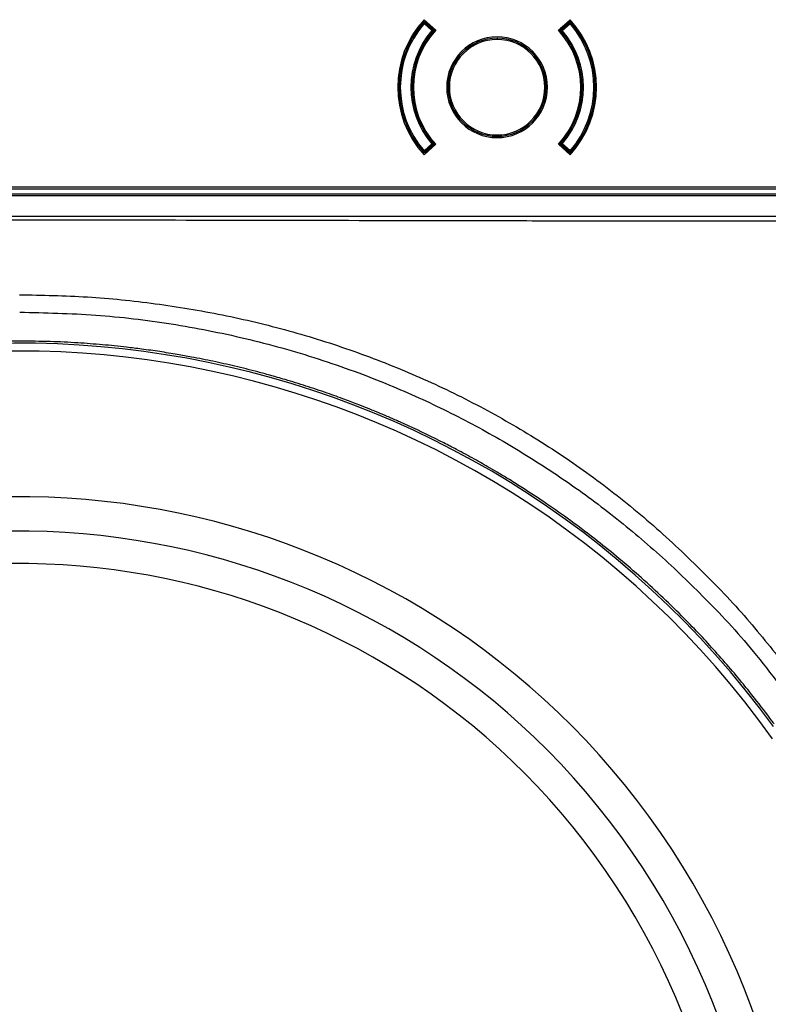
# Model space of a CAD drawing. Units: millimetres. Extents: x 69 to 1126, y 56 to 792.
# Drawn here: x 185 to 224, y 618 to 668 of the extents above; entities that cross this region are included whole.
import ezdxf

# ---------------------------------------------------------------- set-up
doc = ezdxf.new("R2010")
doc.units = ezdxf.units.MM

msp = doc.modelspace()

# ---------------------------------------------------------------- linework, layer by layer
at = {"color": 7, "linetype": 'Continuous', "lineweight": 25}
for p, q in [((206.083, 667.654), (206.033, 667.698)), ((206.046, 667.712), (206.041, 667.705)), ((206.083, 667.654), (206.079, 667.72)), ((206.115, 667.689), (206.083, 667.654)), ((206.083, 667.654), (206.481, 667.298)), ((206.084, 667.855), (206.679, 667.319)), ((206.128, 667.704), (206.115, 667.689)), ((206.512, 667.333), (206.115, 667.689)), ((206.14, 667.718), (206.128, 667.704)), ((206.525, 667.348), (206.128, 667.704)), ((206.146, 667.713), (206.133, 667.699)), ((206.146, 667.713), (206.142, 667.717)), ((206.148, 667.715), (206.146, 667.713)), ((206.538, 667.363), (206.146, 667.713)), ((206.148, 667.715), (206.252, 667.682)), ((206.57, 667.398), (206.252, 667.682)), ((206.252, 667.682), (206.276, 667.682)), ((212.93, 667.319), (213.525, 667.855)), ((213.357, 667.682), (213.039, 667.398)), ((213.463, 667.713), (213.071, 667.363)), ((213.481, 667.704), (213.084, 667.348)), ((213.494, 667.689), (213.097, 667.333)), ((213.128, 667.298), (213.526, 667.654)), ((213.333, 667.682), (213.357, 667.682)), ((213.357, 667.682), (213.461, 667.715)), ((213.463, 667.713), (213.461, 667.715)), ((213.467, 667.717), (213.463, 667.713)), ((213.476, 667.699), (213.463, 667.713)), ((213.481, 667.704), (213.469, 667.718)), ((213.494, 667.689), (213.481, 667.704)), ((213.526, 667.654), (213.494, 667.689)), ((213.526, 667.654), (213.53, 667.72)), ((213.576, 667.698), (213.526, 667.654)), ((206.481, 667.298), (206.512, 667.333)), ((206.525, 667.26), (206.481, 667.298)), ((206.512, 667.333), (206.521, 667.343)), ((206.521, 667.343), (206.525, 667.348)), ((206.538, 667.363), (206.525, 667.348)), ((206.531, 667.255), (206.525, 667.26)), ((206.582, 667.211), (206.531, 667.255)), ((206.57, 667.398), (206.538, 667.363)), ((213.027, 667.211), (213.078, 667.255)), ((213.039, 667.398), (213.071, 667.363)), ((213.071, 667.363), (213.084, 667.348)), ((213.084, 667.26), (213.078, 667.255)), ((213.084, 667.348), (213.088, 667.343)), ((213.128, 667.298), (213.084, 667.26)), ((213.088, 667.343), (213.097, 667.333)), ((213.097, 667.333), (213.128, 667.298)), ((209.804, 666.915), (209.804, 666.848)), ((206.481, 661.532), (206.525, 661.57)), ((206.525, 661.57), (206.531, 661.575)), ((206.582, 661.619), (206.531, 661.575)), ((209.804, 661.915), (209.804, 661.982)), ((213.027, 661.619), (213.078, 661.575)), ((213.078, 661.575), (213.084, 661.57)), ((213.084, 661.57), (213.128, 661.532)), ((206.033, 661.132), (206.083, 661.176)), ((206.083, 661.176), (206.079, 661.11)), ((206.481, 661.532), (206.083, 661.176)), ((206.083, 661.176), (206.115, 661.141)), ((206.679, 661.511), (206.084, 660.975)), ((206.115, 661.141), (206.512, 661.497)), ((206.115, 661.141), (206.128, 661.126)), ((206.128, 661.126), (206.525, 661.482)), ((206.128, 661.126), (206.14, 661.113)), ((206.133, 661.131), (206.146, 661.117)), ((206.142, 661.113), (206.146, 661.117)), ((206.146, 661.117), (206.538, 661.467)), ((206.146, 661.117), (206.148, 661.115)), ((206.252, 661.148), (206.148, 661.115)), ((206.252, 661.148), (206.57, 661.432)), ((206.276, 661.148), (206.252, 661.148)), ((206.512, 661.497), (206.481, 661.532)), ((206.521, 661.487), (206.512, 661.497)), ((206.525, 661.482), (206.521, 661.487)), ((206.538, 661.467), (206.525, 661.482)), ((206.57, 661.432), (206.538, 661.467)), ((213.525, 660.975), (212.93, 661.511)), ((213.039, 661.432), (213.071, 661.467)), ((213.039, 661.432), (213.357, 661.148)), ((213.071, 661.467), (213.084, 661.482)), ((213.071, 661.467), (213.463, 661.117)), ((213.088, 661.487), (213.084, 661.482)), ((213.084, 661.482), (213.481, 661.126)), ((213.097, 661.497), (213.088, 661.487)), ((213.128, 661.532), (213.097, 661.497)), ((213.097, 661.497), (213.494, 661.141)), ((213.526, 661.176), (213.128, 661.532)), ((213.357, 661.148), (213.333, 661.148)), ((213.461, 661.115), (213.357, 661.148)), ((213.461, 661.115), (213.463, 661.117)), ((213.463, 661.117), (213.476, 661.131)), ((213.463, 661.117), (213.467, 661.113)), ((213.469, 661.113), (213.481, 661.126)), ((213.481, 661.126), (213.494, 661.141)), ((213.494, 661.141), (213.526, 661.176)), ((213.526, 661.176), (213.576, 661.132)), ((213.526, 661.176), (213.53, 661.11)), ((213.563, 661.118), (213.568, 661.125)), ((179.693, 659.348), (323.249, 659.348)), ((323.249, 659.215), (179.693, 659.215)), ((168.844, 658.982), (334.098, 658.982)), ((334.098, 658.882), (168.844, 658.882)), ((167.867, 657.848), (334.89, 657.848))]:
    msp.add_line(p, q, dxfattribs=at)
at = {"color": 7, "linetype": 'Continuous', "lineweight": 25, "flags": 128}
msp.add_lwpolyline([(185.474, 651.482), (185.472, 651.482), (185.471, 651.482)], dxfattribs=at)
at = {"color": 7, "linetype": 'Continuous', "lineweight": 25}
for centre, radius, start, end in [((209.804, 664.415), 5.067, 137.2442, 222.7558), ((209.804, 664.415), 5, 138.964, 221.036), ((209.804, 664.415), 4.933, 138.964, 221.036), ((206.083, 667.654), 0.0667, 93.5768, 138.964), ((209.804, 664.415), 5, 138.6465, 138.964), ((206.083, 667.654), 0.0667, 48.1897, 93.5768), ((213.526, 667.654), 0.0667, 86.4232, 131.8103), ((209.804, 664.415), 5.067, 317.2442, 42.7558), ((209.804, 664.415), 4.933, 318.964, 41.036), ((213.526, 667.654), 0.0667, 41.036, 86.4232), ((209.804, 664.415), 5, 41.0479, 41.3918), ((209.804, 664.415), 5, 318.964, 41.036), ((209.804, 664.415), 4.4, 139.0578, 220.9422), ((209.804, 664.415), 4.333, 139.0578, 220.9422), ((209.804, 664.415), 4.267, 137.1025, 222.8975), ((206.458, 667.298), 0.0779, 330.4326, 35.3645), ((206.481, 667.298), 0.0667, 3.6238, 48.1897), ((206.481, 667.298), 0.0667, 319.0578, 3.6238), ((206.481, 667.298), 0.133, 319.0578, 48.1897), ((209.804, 664.415), 4.267, 317.1025, 42.8975), ((213.128, 667.298), 0.133, 131.8103, 220.9422), ((213.128, 667.298), 0.0667, 176.3762, 220.9422), ((213.128, 667.298), 0.0667, 131.8103, 176.3762), ((213.151, 667.298), 0.0779, 144.6355, 209.5674), ((209.804, 664.415), 4.333, 319.0578, 40.9422), ((209.804, 664.415), 4.4, 319.0578, 40.9422), ((209.804, 664.415), 2.567, 90, 270), ((209.804, 664.415), 2.5, 90, 270), ((209.804, 664.415), 2.433, 90, 270), ((209.804, 664.415), 2.567, 270, 90), ((209.804, 664.415), 2.5, 270, 90), ((209.804, 664.415), 2.433, 270, 90), ((206.458, 661.532), 0.0779, 324.6355, 29.5674), ((206.481, 661.532), 0.0667, 356.3762, 40.9422), ((206.481, 661.532), 0.133, 311.8103, 40.9422), ((213.128, 661.532), 0.133, 139.0578, 228.1897), ((213.128, 661.532), 0.0667, 139.0578, 183.6238), ((213.151, 661.532), 0.0779, 150.4326, 215.3645), ((206.083, 661.176), 0.0667, 221.036, 266.4232), ((209.804, 664.415), 5, 221.0454, 221.3959), ((206.083, 661.176), 0.0667, 266.4232, 311.8103), ((206.481, 661.532), 0.0667, 311.8103, 356.3762), ((213.128, 661.532), 0.0667, 183.6238, 228.1897), ((213.526, 661.176), 0.0667, 228.1897, 273.5768), ((213.526, 661.176), 0.0667, 273.5768, 318.964), ((209.804, 664.415), 5, 318.6511, 318.964), ((185.471, 603.815), 47.558, 36.1199, 123.2513), ((185.471, 603.815), 47.158, 35.5364, 123.2513), ((185.471, 603.815), 47.558, 123.2513, 303.2513), ((185.471, 603.815), 39.738, 33.2513, 123.2513), ((185.471, 603.815), 47.158, 123.2513, 303.2513), ((185.471, 603.815), 37.984, 33.2513, 123.2513), ((185.471, 603.815), 36.333, 303.2513, 123.2513), ((185.471, 603.815), 36.333, 123.2513, 303.2513), ((185.471, 603.815), 39.738, 303.2513, 33.2513), ((185.471, 603.815), 37.984, 303.2513, 33.2513)]:
    msp.add_arc(centre, radius, start, end, dxfattribs=at)
for points, knots in [([(206.072, 667.736), (206.067, 667.732), (206.057, 667.724), (206.049, 667.716), (206.045, 667.712)], [0, 0, 0, 0, 0.49216, 1, 1, 1, 1]), ([(206.058, 667.726), (206.062, 667.729), (206.07, 667.737), (206.088, 667.74), (206.108, 667.736), (206.12, 667.729), (206.126, 667.725)], [0, 0, 0, 0, 0.249959, 0.499908, 0.749652, 1, 1, 1, 1]), ([(206.06, 667.728), (206.06, 667.728), (206.06, 667.728), (206.058, 667.726), (206.058, 667.726)], [0, 0, 0, 0, 0.563645, 1, 1, 1, 1]), ([(206.06, 667.728), (206.063, 667.731), (206.069, 667.737), (206.08, 667.743), (206.093, 667.748), (206.101, 667.748), (206.105, 667.748)], [0, 0, 0, 0, 0.250042, 0.500011, 0.750005, 1, 1, 1, 1]), ([(206.1, 667.719), (206.098, 667.719), (206.094, 667.72), (206.091, 667.72), (206.089, 667.721), (206.089, 667.721), (206.089, 667.721), (206.092, 667.722), (206.107, 667.722), (206.119, 667.724), (206.126, 667.725)], [0, 0, 0, 0, 0.1036768, 0.174218, 0.1990375, 0.2215991, 0.2446998, 0.2710067, 0.5307911, 1, 1, 1, 1]), ([(206.126, 667.725), (206.126, 667.728), (206.124, 667.735), (206.119, 667.742), (206.113, 667.747), (206.108, 667.748), (206.105, 667.748)], [0, 0, 0, 0, 0.2336737, 0.4728584, 0.7252485, 1, 1, 1, 1]), ([(206.108, 667.748), (206.108, 667.748), (206.107, 667.748), (206.106, 667.748), (206.105, 667.748)], [0, 0, 0, 0, 0.559157, 1, 1, 1, 1]), ([(206.108, 667.748), (206.111, 667.748), (206.118, 667.747), (206.127, 667.741), (206.134, 667.731), (206.138, 667.722), (206.14, 667.718)], [0, 0, 0, 0, 0.249991, 0.499978, 0.749918, 1, 1, 1, 1]), ([(206.118, 667.748), (206.116, 667.748), (206.113, 667.748), (206.11, 667.748), (206.108, 667.748)], [0, 0, 0, 0, 0.5632477, 1, 1, 1, 1]), ([(206.148, 667.715), (206.146, 667.72), (206.143, 667.73), (206.135, 667.74), (206.127, 667.747), (206.121, 667.748), (206.118, 667.748)], [0, 0, 0, 0, 0.250097, 0.500026, 0.750011, 1, 1, 1, 1]), ([(206.126, 667.725), (206.129, 667.723), (206.134, 667.721), (206.138, 667.719), (206.14, 667.718)], [0, 0, 0, 0, 0.592089, 1, 1, 1, 1]), ([(206.202, 667.748), (206.192, 667.748), (206.166, 667.748), (206.143, 667.748), (206.129, 667.748)], [0, 0, 0, 0, 0.396285, 1, 1, 1, 1]), ([(206.14, 667.718), (206.141, 667.717), (206.141, 667.717), (206.142, 667.717), (206.142, 667.717)], [0, 0, 0, 0, 0.558284, 1, 1, 1, 1]), ([(206.142, 667.717), (206.143, 667.717), (206.145, 667.716), (206.147, 667.715), (206.148, 667.715)], [0, 0, 0, 0, 0.555755, 1, 1, 1, 1]), ([(213.491, 667.748), (213.468, 667.748), (213.441, 667.748), (213.411, 667.748), (213.407, 667.748)], [0, 0, 0, 0, 0.847443, 1, 1, 1, 1]), ([(213.491, 667.748), (213.488, 667.748), (213.481, 667.747), (213.47, 667.737), (213.464, 667.723), (213.461, 667.715)], [0, 0, 0, 0, 0.280747, 0.561272, 1, 1, 1, 1]), ([(213.461, 667.715), (213.462, 667.715), (213.464, 667.716), (213.466, 667.717), (213.467, 667.717)], [0, 0, 0, 0, 0.564255, 1, 1, 1, 1]), ([(213.467, 667.717), (213.467, 667.717), (213.468, 667.717), (213.469, 667.717), (213.469, 667.718)], [0, 0, 0, 0, 0.5617177, 1, 1, 1, 1]), ([(213.501, 667.748), (213.498, 667.748), (213.491, 667.747), (213.482, 667.741), (213.475, 667.731), (213.471, 667.722), (213.469, 667.718)], [0, 0, 0, 0, 0.249875, 0.5, 0.750125, 1, 1, 1, 1]), ([(213.469, 667.718), (213.471, 667.719), (213.476, 667.721), (213.48, 667.724), (213.483, 667.725)], [0, 0, 0, 0, 0.527754, 1, 1, 1, 1]), ([(213.504, 667.748), (213.501, 667.748), (213.496, 667.747), (213.49, 667.742), (213.485, 667.735), (213.483, 667.728), (213.483, 667.725)], [0, 0, 0, 0, 0.274747, 0.527143, 0.766331, 1, 1, 1, 1]), ([(213.551, 667.726), (213.546, 667.73), (213.537, 667.738), (213.518, 667.74), (213.499, 667.735), (213.488, 667.728), (213.483, 667.725)], [0, 0, 0, 0, 0.279649, 0.559116, 0.779382, 1, 1, 1, 1]), ([(213.483, 667.725), (213.49, 667.724), (213.502, 667.722), (213.517, 667.722), (213.52, 667.721), (213.52, 667.721), (213.52, 667.721), (213.518, 667.72), (213.515, 667.72), (213.511, 667.719), (213.509, 667.719)], [0, 0, 0, 0, 0.469006, 0.728808, 0.755135, 0.778269, 0.800792, 0.825438, 0.895216, 1, 1, 1, 1]), ([(213.501, 667.748), (213.499, 667.748), (213.496, 667.748), (213.492, 667.748), (213.491, 667.748)], [0, 0, 0, 0, 0.556758, 1, 1, 1, 1]), ([(213.504, 667.748), (213.503, 667.748), (213.502, 667.748), (213.501, 667.748), (213.501, 667.748)], [0, 0, 0, 0, 0.560838, 1, 1, 1, 1]), ([(213.549, 667.728), (213.546, 667.731), (213.54, 667.737), (213.528, 667.743), (213.516, 667.748), (213.508, 667.748), (213.504, 667.748)], [0, 0, 0, 0, 0.249995, 0.499989, 0.749958, 1, 1, 1, 1]), ([(213.563, 667.712), (213.56, 667.716), (213.552, 667.724), (213.542, 667.732), (213.537, 667.736)], [0, 0, 0, 0, 0.507885, 1, 1, 1, 1]), ([(213.551, 667.726), (213.55, 667.726), (213.549, 667.728), (213.549, 667.728), (213.549, 667.728)], [0, 0, 0, 0, 0.555591, 1, 1, 1, 1]), ([(213.568, 667.705), (213.566, 667.708), (213.562, 667.714), (213.555, 667.722), (213.551, 667.726)], [0, 0, 0, 0, 0.563247, 1, 1, 1, 1]), ([(206.041, 661.125), (206.043, 661.122), (206.047, 661.117), (206.054, 661.108), (206.058, 661.104)], [0, 0, 0, 0, 0.5632321, 1, 1, 1, 1]), ([(206.046, 661.118), (206.049, 661.114), (206.057, 661.106), (206.067, 661.098), (206.072, 661.094)], [0, 0, 0, 0, 0.507872, 1, 1, 1, 1]), ([(206.126, 661.105), (206.12, 661.101), (206.106, 661.093), (206.085, 661.091), (206.069, 661.095), (206.061, 661.101), (206.058, 661.104)], [0, 0, 0, 0, 0.280074, 0.559346, 0.779721, 1, 1, 1, 1]), ([(206.058, 661.104), (206.059, 661.104), (206.06, 661.102), (206.06, 661.102), (206.06, 661.102)], [0, 0, 0, 0, 0.555844, 1, 1, 1, 1]), ([(206.105, 661.082), (206.101, 661.082), (206.093, 661.083), (206.08, 661.087), (206.069, 661.093), (206.063, 661.099), (206.06, 661.102)], [0, 0, 0, 0, 0.249995, 0.499989, 0.749958, 1, 1, 1, 1]), ([(206.126, 661.105), (206.119, 661.106), (206.107, 661.108), (206.092, 661.108), (206.089, 661.109), (206.089, 661.109), (206.089, 661.109), (206.091, 661.11), (206.094, 661.11), (206.098, 661.111), (206.1, 661.112)], [0, 0, 0, 0, 0.469206, 0.729055, 0.755383, 0.778493, 0.80105, 0.825851, 0.896422, 1, 1, 1, 1]), ([(206.105, 661.082), (206.108, 661.082), (206.113, 661.083), (206.119, 661.088), (206.124, 661.095), (206.126, 661.102), (206.126, 661.105)], [0, 0, 0, 0, 0.274704, 0.527156, 0.766549, 1, 1, 1, 1]), ([(206.105, 661.082), (206.106, 661.082), (206.107, 661.082), (206.108, 661.082), (206.108, 661.082)], [0, 0, 0, 0, 0.560838, 1, 1, 1, 1]), ([(206.108, 661.082), (206.111, 661.082), (206.118, 661.083), (206.126, 661.09), (206.134, 661.099), (206.138, 661.108), (206.14, 661.113)], [0, 0, 0, 0, 0.2498745, 0.5, 0.7501255, 1, 1, 1, 1]), ([(206.108, 661.082), (206.11, 661.082), (206.113, 661.082), (206.117, 661.082), (206.118, 661.082)], [0, 0, 0, 0, 0.556758, 1, 1, 1, 1]), ([(206.118, 661.082), (206.121, 661.082), (206.128, 661.083), (206.139, 661.094), (206.145, 661.107), (206.148, 661.115)], [0, 0, 0, 0, 0.280747, 0.561272, 1, 1, 1, 1]), ([(206.118, 661.082), (206.141, 661.082), (206.168, 661.082), (206.198, 661.082), (206.202, 661.082)], [0, 0, 0, 0, 0.847443, 1, 1, 1, 1]), ([(206.14, 661.113), (206.138, 661.111), (206.133, 661.109), (206.129, 661.106), (206.126, 661.105)], [0, 0, 0, 0, 0.527756, 1, 1, 1, 1]), ([(206.142, 661.113), (206.142, 661.113), (206.141, 661.113), (206.14, 661.113), (206.14, 661.113)], [0, 0, 0, 0, 0.561718, 1, 1, 1, 1]), ([(206.148, 661.115), (206.147, 661.115), (206.145, 661.114), (206.143, 661.114), (206.142, 661.113)], [0, 0, 0, 0, 0.564255, 1, 1, 1, 1]), ([(213.407, 661.082), (213.417, 661.082), (213.443, 661.082), (213.466, 661.082), (213.48, 661.082)], [0, 0, 0, 0, 0.396285, 1, 1, 1, 1]), ([(213.467, 661.113), (213.466, 661.114), (213.464, 661.114), (213.462, 661.115), (213.461, 661.115)], [0, 0, 0, 0, 0.555755, 1, 1, 1, 1]), ([(213.461, 661.115), (213.463, 661.11), (213.466, 661.101), (213.474, 661.09), (213.482, 661.083), (213.488, 661.082), (213.491, 661.082)], [0, 0, 0, 0, 0.250097, 0.500026, 0.750011, 1, 1, 1, 1]), ([(213.469, 661.113), (213.468, 661.113), (213.468, 661.113), (213.467, 661.113), (213.467, 661.113)], [0, 0, 0, 0, 0.558284, 1, 1, 1, 1]), ([(213.483, 661.105), (213.48, 661.107), (213.475, 661.109), (213.471, 661.112), (213.469, 661.113)], [0, 0, 0, 0, 0.592089, 1, 1, 1, 1]), ([(213.501, 661.082), (213.498, 661.082), (213.491, 661.083), (213.482, 661.089), (213.475, 661.099), (213.471, 661.108), (213.469, 661.113)], [0, 0, 0, 0, 0.249991, 0.499978, 0.749918, 1, 1, 1, 1]), ([(213.509, 661.112), (213.511, 661.111), (213.515, 661.11), (213.518, 661.11), (213.52, 661.109), (213.52, 661.109), (213.52, 661.109), (213.517, 661.108), (213.502, 661.108), (213.49, 661.106), (213.483, 661.105)], [0, 0, 0, 0, 0.104879, 0.174621, 0.199287, 0.221816, 0.244938, 0.271239, 0.530949, 1, 1, 1, 1]), ([(213.483, 661.105), (213.489, 661.102), (213.501, 661.094), (213.521, 661.09), (213.539, 661.093), (213.547, 661.101), (213.551, 661.104)], [0, 0, 0, 0, 0.249959, 0.499908, 0.749652, 1, 1, 1, 1]), ([(213.483, 661.105), (213.483, 661.102), (213.485, 661.095), (213.49, 661.088), (213.496, 661.083), (213.501, 661.082), (213.504, 661.082)], [0, 0, 0, 0, 0.233669, 0.472857, 0.725253, 1, 1, 1, 1]), ([(213.491, 661.082), (213.493, 661.082), (213.496, 661.082), (213.499, 661.082), (213.501, 661.082)], [0, 0, 0, 0, 0.563248, 1, 1, 1, 1]), ([(213.501, 661.082), (213.501, 661.082), (213.502, 661.082), (213.503, 661.082), (213.504, 661.082)], [0, 0, 0, 0, 0.559157, 1, 1, 1, 1]), ([(213.504, 661.082), (213.508, 661.082), (213.516, 661.082), (213.528, 661.087), (213.54, 661.093), (213.546, 661.099), (213.549, 661.102)], [0, 0, 0, 0, 0.250042, 0.500011, 0.750005, 1, 1, 1, 1]), ([(213.537, 661.094), (213.542, 661.098), (213.552, 661.106), (213.56, 661.114), (213.563, 661.118)], [0, 0, 0, 0, 0.492171, 1, 1, 1, 1]), ([(213.549, 661.102), (213.549, 661.102), (213.549, 661.102), (213.551, 661.104), (213.551, 661.104)], [0, 0, 0, 0, 0.5636471, 1, 1, 1, 1]), ([(213.551, 661.104), (213.556, 661.109), (213.561, 661.114), (213.563, 661.118), (213.563, 661.118)], [0, 0, 0, 0, 0.931402, 1, 1, 1, 1]), ([(238.61, 657.582), (238.244, 657.582), (237.874, 657.582), (237.14, 657.583), (236.772, 657.583), (235.669, 657.583), (234.934, 657.583), (232.731, 657.584), (231.259, 657.584), (226.85, 657.585), (223.909, 657.587), (218.028, 657.592), (215.088, 657.595), (210.678, 657.601), (209.209, 657.604), (206.268, 657.609), (204.799, 657.612), (200.387, 657.621), (197.447, 657.627), (191.568, 657.638), (188.628, 657.642), (179.805, 657.643), (173.928, 657.628), (168.047, 657.616)], [0, 0, 0, 0, 0.015625, 0.015625, 0.03125, 0.03125, 0.0625, 0.0625, 0.125, 0.125, 0.25, 0.25, 0.375, 0.375, 0.4375, 0.4375, 0.5, 0.5, 0.625, 0.625, 0.75, 0.75, 1, 1, 1, 1]), ([(185.453, 653.843), (186.61, 653.822), (188.926, 653.779), (192.384, 653.424), (195.811, 652.855), (199.192, 652.048), (202.488, 651.014), (205.683, 649.755), (208.763, 648.283), (211.728, 646.591), (214.584, 644.681), (217.306, 642.543), (219.863, 640.18), (222.259, 637.734), (223.677, 635.973), (224.367, 635.116)], [0, 0, 0, 0, 0.077605, 0.15521, 0.232826, 0.310431, 0.388047, 0.464263, 0.540494, 0.616711, 0.692934, 0.770713, 0.848485, 0.926278, 1, 1, 1, 1]), ([(185.469, 652.955), (186.763, 652.926), (189.346, 652.87), (193.19, 652.405), (196.983, 651.664), (200.708, 650.622), (204.144, 649.363), (207.283, 647.942), (210.12, 646.415), (212.847, 644.708), (215.466, 642.826), (217.948, 640.758), (220.434, 638.383), (222.542, 636.144), (223.75, 634.553), (224.183, 633.984)], [0, 0, 0, 0, 0.086868, 0.173432, 0.259663, 0.346192, 0.432952, 0.505173, 0.577425, 0.649154, 0.721089, 0.793904, 0.865903, 0.951976, 1, 1, 1, 1]), ([(185.471, 651.482), (185.323, 651.481), (184.828, 651.48), (183.786, 651.458), (182.148, 651.379), (180.179, 651.203), (177.67, 650.865), (174.982, 650.347), (172.187, 649.619), (169.417, 648.729), (166.989, 647.78), (164.003, 646.417), (161.428, 645.023), (158.865, 643.387), (156.682, 641.842), (154.69, 640.244), (152.983, 638.709), (150.532, 636.34), (147.527, 632.881), (144.537, 628.39), (142.662, 624.866), (141.043, 621.242), (139.722, 617.471), (138.612, 612.912), (137.956, 608.478), (137.717, 603.563), (137.946, 599.539), (138.364, 596.439), (138.82, 593.883), (139.712, 590.192), (141.532, 584.969), (145.211, 577.714), (151.225, 570.062), (158.163, 564.497), (163.289, 561.567), (166.404, 560.098), (169.031, 559.043), (171.696, 558.153), (173.864, 557.569), (175.466, 557.206), (176.563, 556.984), (177.666, 556.787), (178.773, 556.617), (179.884, 556.473), (180.998, 556.354), (182.114, 556.262), (183.232, 556.197), (184.351, 556.156), (185.098, 556.151), (185.471, 556.148)], [0, 0, 0, 0, 0.0029687, 0.00993, 0.0208837, 0.0358292, 0.0495383, 0.0716226, 0.0906599, 0.107403, 0.1299101, 0.1428657, 0.1732047, 0.1884996, 0.2037944, 0.2267952, 0.2396416, 0.2498012, 0.2951229, 0.3311086, 0.3577505, 0.375043, 0.4106272, 0.437666, 0.4690051, 0.5003204, 0.5361605, 0.5495911, 0.5630216, 0.588197, 0.6256292, 0.6736278, 0.7506889, 0.8186825, 0.8504997, 0.8688841, 0.887673, 0.9072122, 0.9251683, 0.9326515, 0.9401347, 0.9476178, 0.955101, 0.9625842, 0.9700673, 0.9775505, 0.9850337, 0.9925168, 1, 1, 1, 1]), ([(223.924, 631.981), (223.887, 632.033), (223.568, 632.477), (223.047, 633.149), (222.312, 634.068), (221.614, 634.9), (220.851, 635.765), (220.051, 636.63), (219.156, 637.551), (218.142, 638.535), (217.034, 639.546), (215.913, 640.504), (214.7, 641.48), (213.463, 642.408), (212.233, 643.268), (211.243, 643.918), (210.486, 644.393), (209.934, 644.727), (209.341, 645.076), (208.618, 645.488), (207.832, 645.914), (206.717, 646.493), (205.814, 646.929), (205.037, 647.281), (204.784, 647.394), (204.528, 647.507), (204.269, 647.619), (204.007, 647.73), (203.772, 647.829), (203.53, 647.928), (203.202, 648.062), (202.696, 648.262), (201.985, 648.532), (201.089, 648.855), (200.075, 649.194), (199.096, 649.496), (198.278, 649.731), (197.617, 649.91), (197.025, 650.062), (196.447, 650.202), (195.881, 650.332), (195.328, 650.452), (194.779, 650.565), (194.172, 650.682), (193.446, 650.812), (192.599, 650.949), (191.737, 651.071), (190.966, 651.166), (190.3, 651.238), (189.473, 651.317), (188.385, 651.398), (186.979, 651.468), (185.992, 651.477), (185.474, 651.482)], [0, 0, 0, 0, 0.004217, 0.036667, 0.057033, 0.083114, 0.109477, 0.13438, 0.16212, 0.195592, 0.22917, 0.26265, 0.29447, 0.333535, 0.36639, 0.395115, 0.412888, 0.426343, 0.438387, 0.458998, 0.482182, 0.498319, 0.543246, 0.54938, 0.555572, 0.561822, 0.568129, 0.574495, 0.580918, 0.585205, 0.592012, 0.604704, 0.621699, 0.642996, 0.668594, 0.693393, 0.711682, 0.725668, 0.739318, 0.75263, 0.765605, 0.778243, 0.790544, 0.803217, 0.819698, 0.839988, 0.860728, 0.87809, 0.892107, 0.905658, 0.933814, 0.965261, 1, 1, 1, 1])]:
    msp.add_open_spline(points, degree=3, knots=knots, dxfattribs=at)

doc.saveas('drawing.dxf')
